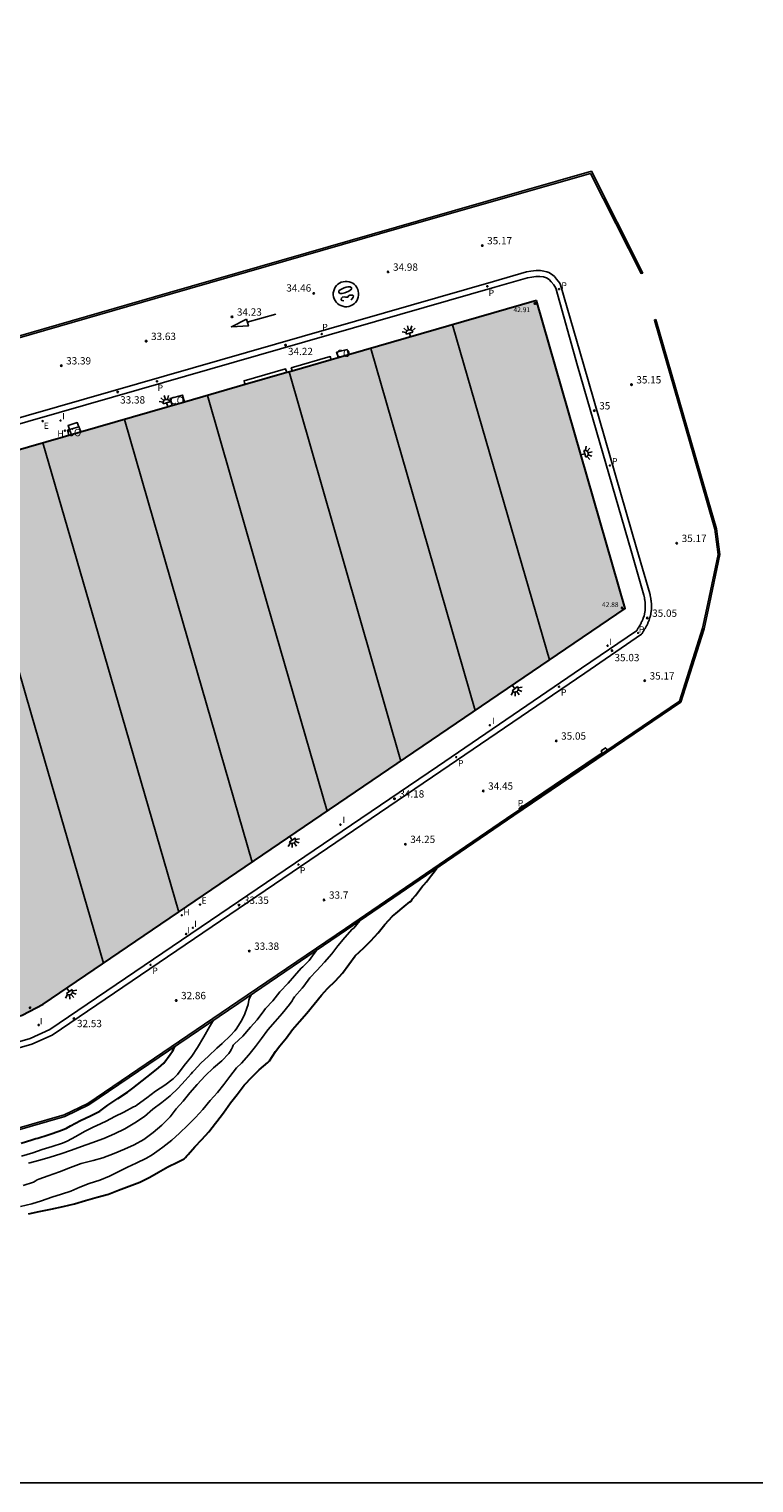
# Model space of a CAD drawing. Units: metres. Extents: x 585894 to 586244, y 4794290 to 4794540.
# Drawn here: x 586035 to 586109, y 4794290 to 4794439 of the extents above; entities that cross this region are included whole.
import ezdxf

# ---------------------------------------------------------------- set-up
doc = ezdxf.new("R2010")
doc.units = ezdxf.units.M
for name, color, linetype in [('010106', 9, 'Continuous'), ('020104', 34, 'Continuous'), ('020204', 9, 'Continuous'), ('020308', 9, 'Continuous'), ('060126', 9, 'Continuous'), ('060142', 4, 'Continuous'), ('070105', 6, 'Continuous'), ('080107', 9, 'Continuous'), ('080110', 9, 'Continuous'), ('080201', 9, 'Continuous'), ('080301', 9, 'Continuous'), ('080303', 9, 'Continuous'), ('200204', 4, 'Continuous'), ('200304', 4, 'Continuous'), ('210205', 4, 'Continuous'), ('210305', 4, 'Continuous'), ('220205', 1, 'Continuous'), ('220305', 1, 'Continuous'), ('250204', 9, 'Continuous'), ('260101', 9, 'Continuous'), ('270204', 9, 'Continuous'), ('270304', 9, 'Continuous'), ('990502', 255, 'Continuous')]:
    doc.layers.add(name, color=color, linetype=linetype)
doc.layers.add('020105', color=24, linetype='Continuous', lineweight=30)
doc.layers.add('080111', color=7, linetype='Continuous', lineweight=30)
doc.styles.add('ARIAL', font='ARIAL.TTF', dxfattribs={"height": 1})
doc.styles.add('ROMANS', font='romans__.ttf', dxfattribs={"height": 1})

# ---------------------------------------------------------------- blocks, each defined once
blk = doc.blocks.new('COTAPU')
blk.add_circle((0, 0), 0.075)
blk = doc.blocks.new('PUNTO')
blk.add_circle((0, 0), 0.075)
blk = doc.blocks.new('REIND')
blk.add_circle((0, 0), 0.055)
blk = doc.blocks.new('HIDRAN')
blk.add_circle((0, 0), 0.055)
blk = doc.blocks.new('PLUVI3')
blk.add_circle((0, 0), 0.055)
blk = doc.blocks.new('REGELE')
blk.add_circle((0, 0), 0.055)
blk = doc.blocks.new('FAREDE')
at = {"linetype": 'Continuous'}
for p, q in [((0.42, 0), (0, 0)), ((0.42, 0.36), (0.42, -0.35)), ((0.75, 0.7), (0.57, 0.32)), ((1.07, 0.41), (0.72, 0.19)), ((0.74, -0.7), (0.56, -0.32)), ((1.06, -0.42), (0.71, -0.19)), ((1.19, 0), (0.77, 0))]:
    blk.add_line(p, q, dxfattribs=at)
blk.add_arc((0.41, 0), 0.355, 270.4282, 89.5718, dxfattribs=at)

msp = doc.modelspace()

# ---------------------------------------------------------------- hatches: boundary and pattern name
at = {"layer": '990502'}
msp.add_hatch(color=256, dxfattribs=at).paths.add_polyline_path([(586087.09, 4794411.52), (585975.19, 4794379.24), (585946.32, 4794370.9), (585933.92, 4794367.35), (585937.15, 4794356.22), (585934.67, 4794355.49), (585932.2, 4794354.76), (585933.62, 4794349.93), (585935.05, 4794345.09), (585932.69, 4794344.43), (585930.34, 4794343.76), (585931.11, 4794341.04), (585930.67, 4794340.27), (585931.48, 4794339.73), (585932.07, 4794337.7), (585932.66, 4794335.66), (585932.23, 4794334.87), (585933, 4794334.39), (585933.39, 4794333.05), (585933.79, 4794331.7), (585936.07, 4794332.38), (585938.36, 4794333.06), (585941.25, 4794323.46), (585946.14, 4794324.88), (585949.39, 4794313.66), (586016.03, 4794332.87), (586018.23, 4794333.51), (586020.43, 4794334.15), (586027.37, 4794336.15), (586034.3, 4794338.15), (586036.48, 4794339.28), (586096.18, 4794379.9)])

# ---------------------------------------------------------------- linework, layer by layer
at = {"layer": '010106', "flags": 128}
msp.add_lwpolyline([(585894.06, 4794290.15), (586244.05, 4794290.14), (586244.05, 4794540.13), (585894.06, 4794540.14)], close=True, dxfattribs=at)
at = {"layer": '020104', "flags": 128}
for points, elevation in [([(586034.15, 4794318.51), (586035.29, 4794318.79), (586036.29, 4794319.1), (586037.36, 4794319.46), (586038.36, 4794319.77), (586039.31, 4794320.11), (586040.23, 4794320.52), (586041.18, 4794320.89), (586042.28, 4794321.21), (586043.28, 4794321.64), (586044.18, 4794322.08), (586045.12, 4794322.55), (586046.03, 4794322.97), (586047.06, 4794323.47), (586047.65, 4794323.83), (586048.36, 4794324.35), (586048.74, 4794324.61), (586049.66, 4794325.33), (586050.47, 4794326.06), (586051.31, 4794326.87), (586052.11, 4794327.67), (586052.84, 4794328.47), (586053.62, 4794329.41), (586054.37, 4794330.22), (586055.01, 4794331.05), (586055.63, 4794331.87), (586056.31, 4794332.74), (586056.82, 4794333.24), (586057.59, 4794334.08), (586058.25, 4794334.93), (586058.88, 4794335.77), (586059.51, 4794336.66), (586060.28, 4794337.5), (586060.99, 4794338.33), (586061.76, 4794339.25), (586062.02, 4794339.64), (586062.11, 4794339.85), (586062.25, 4794340.05), (586063.06, 4794340.95), (586063.21, 4794341.14), (586063.84, 4794341.98), (586064.54, 4794342.76), (586065.34, 4794343.59), (586066.08, 4794344.46), (586066.71, 4794345.27), (586067.42, 4794346.14), (586068.18, 4794346.98), (586068.34, 4794347.11), (586068.95, 4794347.84)], 34.5), ([(586064.52, 4794344.83), (586064.41, 4794344.68), (586064.28, 4794344.51), (586063.77, 4794343.76), (586063.13, 4794343.13), (586062.95, 4794342.98), (586062.27, 4794342.21), (586061.6, 4794341.44), (586060.76, 4794340.55), (586060.03, 4794339.62), (586059.3, 4794338.84), (586059.1, 4794338.62), (586058.43, 4794337.69), (586057.76, 4794336.92), (586056.95, 4794336.01), (586056.12, 4794335.22), (586055.97, 4794335.08), (586055.9, 4794334.89), (586055.79, 4794334.66), (586055.66, 4794334.44), (586055.51, 4794334.24), (586054.79, 4794333.48), (586053.94, 4794332.77), (586053.11, 4794331.93), (586052.27, 4794331.05), (586051.53, 4794330.19), (586050.85, 4794329.34), (586050.11, 4794328.55), (586049.49, 4794327.73), (586048.64, 4794326.88), (586047.77, 4794326.12), (586046.81, 4794325.41), (586045.82, 4794324.86), (586044.83, 4794324.4), (586043.75, 4794323.96), (586042.59, 4794323.52), (586041.59, 4794323.25), (586040.36, 4794322.92), (586039.28, 4794322.52), (586038.13, 4794322.07), (586037, 4794321.67), (586036.03, 4794321.33), (586035.84, 4794321.26), (586035.66, 4794321.11), (586035.48, 4794321.02), (586034.41, 4794320.68)], 34), ([(586057.8, 4794340.26), (586057.76, 4794340.07), (586057.63, 4794339.91), (586057.58, 4794339.71), (586057.49, 4794339.26), (586057.19, 4794338.41), (586057.12, 4794338.2), (586057.02, 4794338.02), (586056.85, 4794337.65), (586056.28, 4794336.72), (586056.15, 4794336.54), (586055.71, 4794336.09), (586054.84, 4794335.25), (586054.28, 4794334.79), (586053.44, 4794333.97), (586052.64, 4794333.22), (586051.95, 4794332.48), (586051.78, 4794332.31), (586051.65, 4794332.15), (586051.05, 4794331.47), (586050.31, 4794330.68), (586049.51, 4794329.89), (586048.64, 4794329.2), (586047.72, 4794328.51), (586046.86, 4794327.75), (586045.88, 4794327.1), (586044.86, 4794326.5), (586043.8, 4794325.98), (586042.69, 4794325.49), (586041.48, 4794325.05), (586040.4, 4794324.68), (586039.37, 4794324.3), (586038.29, 4794323.93), (586037.18, 4794323.59), (586036.12, 4794323.29), (586034.95, 4794322.97)], 33.5), ([(586053.96, 4794337.65), (586053.54, 4794336.95), (586052.94, 4794335.94), (586052.3, 4794334.86), (586051.71, 4794333.96), (586050.95, 4794333.01), (586050.24, 4794332.08), (586049.8, 4794331.64), (586048.94, 4794330.99), (586048, 4794330.35), (586047.12, 4794329.68), (586046.12, 4794328.95), (586045.93, 4794328.81), (586045.73, 4794328.76), (586044.74, 4794328.21), (586043.84, 4794327.76), (586042.93, 4794327.28), (586041.92, 4794326.81), (586041.66, 4794326.7), (586040.72, 4794326.21), (586039.81, 4794325.7), (586038.92, 4794325.22), (586038.44, 4794325.02), (586037.39, 4794324.68), (586036.38, 4794324.36), (586035.4, 4794324.02), (586034.24, 4794323.67)], 33)]:
    msp.add_lwpolyline(points, dxfattribs=dict(at, elevation=elevation))
at = {"layer": '020105', "flags": 128}
for points, elevation in [([(586034.95, 4794317.78), (586036.06, 4794317.99), (586037.26, 4794318.24), (586038.52, 4794318.53), (586039.67, 4794318.8), (586040.8, 4794319.13), (586042.02, 4794319.47), (586043.18, 4794319.8), (586044.21, 4794320.19), (586045.28, 4794320.6), (586046.39, 4794321.02), (586047.4, 4794321.52), (586048.32, 4794322.04), (586049.27, 4794322.6), (586050.26, 4794323.06), (586050.93, 4794323.41), (586051.09, 4794323.54), (586051.2, 4794323.71), (586051.34, 4794323.87), (586052.02, 4794324.65), (586052.75, 4794325.4), (586053.48, 4794326.2), (586054.14, 4794327.07), (586054.28, 4794327.23), (586054.97, 4794328.13), (586055.71, 4794329.17), (586056.36, 4794330.02), (586057.08, 4794330.96), (586057.92, 4794331.84), (586058.65, 4794332.55), (586059.53, 4794333.3), (586059.68, 4794333.49), (586060.32, 4794334.42), (586060.77, 4794335.01), (586061.43, 4794335.82), (586062.07, 4794336.69), (586062.77, 4794337.5), (586063.51, 4794338.37), (586064.27, 4794339.29), (586065.02, 4794340.23), (586065.65, 4794340.91), (586066.48, 4794341.69), (586067.19, 4794342.48), (586067.82, 4794343.37), (586068.5, 4794344.24), (586069.38, 4794345.08), (586070.11, 4794345.8), (586070.84, 4794346.62), (586071.54, 4794347.47), (586072.32, 4794348.32), (586072.66, 4794348.6), (586073.51, 4794349.31), (586074.09, 4794349.79), (586074.26, 4794349.91), (586074.38, 4794350.09), (586074.66, 4794350.45), (586075.38, 4794351.39), (586075.53, 4794351.54), (586075.79, 4794351.85), (586076.33, 4794352.55), (586076.58, 4794352.89), (586076.86, 4794353.26)], 35), ([(586034.22, 4794325.02), (586035.32, 4794325.35), (586035.72, 4794325.49), (586035.93, 4794325.55), (586037, 4794325.86), (586037.41, 4794326), (586038.45, 4794326.4), (586038.87, 4794326.56), (586039.29, 4794326.79), (586040.29, 4794327.34), (586041.34, 4794327.82), (586042.29, 4794328.3), (586043.12, 4794328.91), (586044.14, 4794329.6), (586045.13, 4794330.26), (586045.67, 4794330.66), (586046.63, 4794331.43), (586047.58, 4794332.17), (586048.32, 4794332.77), (586048.84, 4794333.22), (586049.51, 4794334.12), (586049.73, 4794334.48), (586049.85, 4794334.65), (586049.99, 4794334.95)], 32.5)]:
    msp.add_lwpolyline(points, dxfattribs=dict(at, elevation=elevation))
at = {"layer": '060126'}
for points in [[(586062.01, 4794404.29, 34.37), (586061.97, 4794404.45, 34.36), (586061.92, 4794404.61, 34.34), (586065.93, 4794405.78, 34.36), (586066.03, 4794405.44, 34.45)], [(586066.03, 4794405.44, 34.45), (586066.03, 4794405.44, 34.45)], [(586057.2, 4794402.9, 34.28), (586057.14, 4794403.1, 34.29), (586057.08, 4794403.3, 34.31), (586061.35, 4794404.51, 34.33), (586061.46, 4794404.13, 34.36)], [(586061.46, 4794404.13, 34.36), (586061.46, 4794404.13, 34.36)], [(586062.01, 4794404.29, 34.37), (586062.01, 4794404.29, 34.37)], [(586057.2, 4794402.9, 34.28), (586057.2, 4794402.9, 34.28)], [(586039.18, 4794398.28, 33.41), (586039.02, 4794398.69, 33.37), (586039.96, 4794399.01, 33.46), (586040.14, 4794398.56, 33.48)], [(586039.37, 4794397.76, 33.46), (586039.18, 4794398.28, 33.41)], [(586040.14, 4794398.56, 33.48), (586040.19, 4794398.42, 33.49)], [(586040.19, 4794398.42, 33.49), (586040.34, 4794398.04, 33.51)]]:
    msp.add_polyline3d(points, dxfattribs=at)
at = {"layer": '060142'}
for points in [[(586019.01, 4794394.55, 32.25), (586038.12, 4794400.03, 33.22), (586046.31, 4794402.4, 33.46), (586082.83, 4794412.91, 35.1), (586086.18, 4794413.87, 35.08), (586086.6, 4794413.94, 35.07), (586087.04, 4794414, 35.06), (586087.45, 4794414.01, 35.05), (586087.8, 4794413.96, 35.05), (586088.12, 4794413.85, 35.04), (586088.39, 4794413.69, 35.04), (586088.61, 4794413.47, 35.04), (586088.86, 4794413.13, 35.05), (586089.07, 4794412.81, 35.05), (586091.3, 4794404.83, 35.03), (586096.8, 4794385.82, 35.05), (586098.12, 4794381.29, 35.05), (586098.12, 4794381.25, 35.05), (586098.13, 4794381.2, 35.05), (586098.14, 4794381.16, 35.05), (586098.15, 4794381.12, 35.05), (586098.16, 4794381.07, 35.05), (586098.16, 4794381.03, 35.05), (586098.17, 4794380.99, 35.05), (586098.18, 4794380.95, 35.05), (586098.19, 4794380.91, 35.05), (586098.19, 4794380.87, 35.05), (586098.2, 4794380.82, 35.05), (586098.21, 4794380.78, 35.05), (586098.21, 4794380.74, 35.05), (586098.22, 4794380.7, 35.05), (586098.22, 4794380.66, 35.05), (586098.23, 4794380.63, 35.05), (586098.23, 4794380.59, 35.05), (586098.24, 4794380.55, 35.05), (586098.24, 4794380.51, 35.05), (586098.25, 4794380.47, 35.05), (586098.25, 4794380.43, 35.05), (586098.26, 4794380.34, 35.05), (586098.26, 4794380.24, 35.05), (586098.26, 4794380.19, 35.05), (586098.26, 4794380.13, 35.05), (586098.26, 4794380.08, 35.05), (586098.26, 4794380.02, 35.05), (586098.26, 4794379.97, 35.05), (586098.26, 4794379.91, 35.05), (586098.25, 4794379.86, 35.05), (586098.25, 4794379.8, 35.06), (586098.24, 4794379.75, 35.06), (586098.24, 4794379.7, 35.06), (586098.23, 4794379.64, 35.06), (586098.22, 4794379.59, 35.06), (586098.21, 4794379.53, 35.06), (586098.2, 4794379.48, 35.06), (586098.19, 4794379.43, 35.06), (586098.18, 4794379.37, 35.06), (586098.17, 4794379.32, 35.06), (586098.16, 4794379.27, 35.06), (586098.14, 4794379.22, 35.06), (586098.13, 4794379.17, 35.06), (586098.09, 4794379.05, 35.06), (586098.05, 4794378.94, 35.07), (586098.03, 4794378.88, 35.07), (586098.01, 4794378.82, 35.07), (586097.99, 4794378.76, 35.07), (586097.96, 4794378.71, 35.07), (586097.93, 4794378.65, 35.07), (586097.91, 4794378.59, 35.07), (586097.88, 4794378.53, 35.07), (586097.85, 4794378.47, 35.07), (586097.82, 4794378.41, 35.07), (586097.79, 4794378.35, 35.07), (586097.75, 4794378.29, 35.08), (586097.72, 4794378.23, 35.08), (586097.68, 4794378.17, 35.08), (586097.65, 4794378.11, 35.08), (586097.61, 4794378.05, 35.08), (586097.58, 4794377.99, 35.08), (586097.54, 4794377.93, 35.08), (586097.5, 4794377.86, 35.08), (586097.46, 4794377.8, 35.08), (586097.43, 4794377.74, 35.08), (586097.39, 4794377.67, 35.09), (586097.35, 4794377.61, 35.09), (586091.72, 4794373.78, 34.95), (586076.95, 4794363.71, 34.22), (586067.14, 4794357.04, 33.84), (586037.16, 4794336.69, 32.29), (586035.15, 4794335.77, 32.18), (586013.74, 4794329.6, 31.84)], [(586013.89, 4794329, 31.83), (586035.3, 4794335.17, 32.17), (586037.38, 4794336.12, 32.35), (586067.46, 4794356.55, 33.9), (586077.27, 4794363.22, 34.28), (586092.04, 4794373.29, 35.02), (586097.88, 4794377.28, 35.09), (586097.92, 4794377.35, 35.09), (586097.96, 4794377.41, 35.08), (586098, 4794377.47, 35.08), (586098.04, 4794377.54, 35.08), (586098.08, 4794377.6, 35.08), (586098.12, 4794377.67, 35.08), (586098.15, 4794377.73, 35.08), (586098.19, 4794377.79, 35.08), (586098.23, 4794377.86, 35.08), (586098.27, 4794377.92, 35.08), (586098.3, 4794377.99, 35.08), (586098.34, 4794378.05, 35.07), (586098.37, 4794378.12, 35.07), (586098.41, 4794378.18, 35.07), (586098.44, 4794378.25, 35.07), (586098.47, 4794378.32, 35.07), (586098.5, 4794378.38, 35.07), (586098.53, 4794378.45, 35.07), (586098.56, 4794378.52, 35.07), (586098.59, 4794378.59, 35.07), (586098.62, 4794378.66, 35.07), (586098.64, 4794378.72, 35.07), (586098.69, 4794378.86, 35.06), (586098.73, 4794378.99, 35.06), (586098.75, 4794379.05, 35.06), (586098.77, 4794379.11, 35.06), (586098.78, 4794379.17, 35.06), (586098.8, 4794379.24, 35.06), (586098.81, 4794379.3, 35.06), (586098.82, 4794379.36, 35.06), (586098.83, 4794379.43, 35.06), (586098.84, 4794379.49, 35.06), (586098.85, 4794379.55, 35.06), (586098.86, 4794379.62, 35.06), (586098.87, 4794379.68, 35.06), (586098.88, 4794379.75, 35.06), (586098.88, 4794379.81, 35.05), (586098.89, 4794379.88, 35.05), (586098.89, 4794379.94, 35.05), (586098.89, 4794380.01, 35.05), (586098.89, 4794380.07, 35.05), (586098.89, 4794380.14, 35.05), (586098.89, 4794380.2, 35.05), (586098.89, 4794380.26, 35.05), (586098.88, 4794380.37, 35.05), (586098.88, 4794380.48, 35.05), (586098.87, 4794380.53, 35.05), (586098.87, 4794380.57, 35.05), (586098.86, 4794380.62, 35.05), (586098.86, 4794380.66, 35.05), (586098.85, 4794380.7, 35.05), (586098.85, 4794380.75, 35.05), (586098.84, 4794380.79, 35.05), (586098.83, 4794380.84, 35.05), (586098.83, 4794380.88, 35.05), (586098.82, 4794380.92, 35.05), (586098.81, 4794380.97, 35.05), (586098.81, 4794381.01, 35.05), (586098.8, 4794381.06, 35.05), (586098.79, 4794381.1, 35.05), (586098.78, 4794381.14, 35.05), (586098.77, 4794381.19, 35.05), (586098.77, 4794381.23, 35.05), (586098.76, 4794381.28, 35.05), (586098.75, 4794381.32, 35.05), (586098.74, 4794381.36, 35.05), (586098.73, 4794381.41, 35.05), (586098.72, 4794381.45, 35.05), (586097.4, 4794386, 35.05), (586091.9, 4794405, 35.03), (586089.57, 4794413.14, 35.05), (586089.47, 4794413.3, 35.05), (586089.16, 4794413.74, 35.04), (586088.94, 4794414, 35.04), (586088.74, 4794414.18, 35.04), (586088.35, 4794414.41, 35.04), (586088.14, 4794414.49, 35.04), (586087.84, 4794414.56, 35.05), (586087.52, 4794414.6, 35.05), (586087.07, 4794414.61, 35.06), (586086.52, 4794414.55, 35.07), (586086.07, 4794414.47, 35.08), (586082.67, 4794413.49, 35.1), (586046.14, 4794402.98, 33.46), (586037.95, 4794400.61, 33.22), (586018.84, 4794395.13, 32.25)], [(586085.37, 4794359.29, 34.61), (586085.3, 4794359.38, 34.64), (586085.6, 4794359.66, 34.63), (586085.62, 4794359.56, 34.61), (586088.89, 4794361.78, 34.89), (586093.82, 4794365.11, 35.08), (586093.73, 4794365.29, 35.12), (586094.17, 4794365.61, 35.13), (586094.26, 4794365.49, 35.04), (586094.35, 4794365.37, 34.96)], [(586085.37, 4794359.28, 34.61), (586085.37, 4794359.29, 34.61)]]:
    msp.add_polyline3d(points, dxfattribs=at)
at = {"layer": '070105'}
for points in [[(586015.15, 4794402.27, 32.3), (586049.5, 4794412.17, 33.95), (586075.03, 4794419.54, 35.16), (586092.63, 4794424.58, 35.28), (586097.82, 4794414.32, 35.23), (586097.99, 4794414.35, 35.14), (586095.36, 4794419.58, 35.21), (586092.73, 4794424.81, 35.29), (586074.97, 4794419.73, 35.16), (586049.44, 4794412.36, 33.95), (586015.1, 4794402.45, 32.3)], [(586099.33, 4794409.59, 35.31), (586103.39, 4794395.62, 35.26), (586105.57, 4794388.1, 35.25), (586105.9, 4794385.46, 35.24), (586104.83, 4794380.38, 35.24), (586104.29, 4794377.84, 35.31), (586101.92, 4794370.3, 35.25), (586084.75, 4794358.66, 34.59), (586067.58, 4794346.91, 33.85), (586056.55, 4794339.41, 33.26), (586041.16, 4794328.94, 32.53), (586038.7, 4794327.76, 32.41), (585993.48, 4794314.73, 31.62)], [(586085.37, 4794359.29, 34.62), (586101.78, 4794370.4, 35.25), (586104.13, 4794377.88, 35.31), (586104.67, 4794380.42, 35.24), (586105.73, 4794385.47, 35.24), (586105.4, 4794388.06, 35.25), (586103.23, 4794395.57, 35.26), (586099.2, 4794409.52, 35.23), (586099.33, 4794409.59, 35.31)], [(585993.44, 4794314.89, 31.62), (586038.64, 4794327.92, 32.41), (586041.07, 4794329.09, 32.53), (586056.46, 4794339.55, 33.26), (586067.49, 4794347.05, 33.85), (586084.65, 4794358.8, 34.59), (586085.37, 4794359.29, 34.62)]]:
    msp.add_polyline3d(points, dxfattribs=at)
at = {"layer": '080107'}
for points in [[(586066.74, 4794405.65, 34.57), (586066.66, 4794405.94, 34.49), (586066.58, 4794406.23, 34.41), (586067.65, 4794406.5, 34.51), (586067.8, 4794405.96, 34.55)], [(586066.74, 4794405.65, 34.57), (586066.74, 4794405.65, 34.57)], [(586067.8, 4794405.96, 34.55), (586067.8, 4794405.96, 34.55)], [(586050.97, 4794401.1, 33.87), (586050.77, 4794401.83, 33.7), (586049.5, 4794401.47, 33.58), (586049.6, 4794401.1, 33.69), (586049.7, 4794400.73, 33.79)], [(586050.97, 4794401.1, 33.87), (586050.97, 4794401.1, 33.87)], [(586039.12, 4794397.68, 33.52), (586038.97, 4794398.22, 33.38), (586039.18, 4794398.28, 33.4)], [(586039.18, 4794398.28, 33.4), (586040.14, 4794398.56, 33.52)], [(586040.14, 4794398.56, 33.52), (586040.15, 4794398.56, 33.52), (586040.19, 4794398.42, 33.54)], [(586040.19, 4794398.42, 33.54), (586040.23, 4794398.29, 33.56), (586040.3, 4794398.02, 33.61)], [(586040.3, 4794398.02, 33.61), (586040.3, 4794398.02, 33.61)]]:
    msp.add_polyline3d(points, dxfattribs=at)
at = {"layer": '080110'}
for points in [[(586078.48, 4794409.04, 42.73), (586083.44, 4794391.9, 42.73), (586088.44, 4794374.63, 42.73)], [(586080.81, 4794369.44, 42.85), (586075.43, 4794388.08, 42.85), (586070.08, 4794406.61, 42.85)], [(586073.17, 4794364.24, 41.92), (586067.43, 4794384.28, 41.92), (586061.72, 4794404.2, 41.92)], [(586053.33, 4794401.78, 41.95), (586059.47, 4794380.44, 41.95), (586065.6, 4794359.09, 41.95)], [(586057.91, 4794353.86, 41.18), (586051.35, 4794376.64, 41.18), (586044.82, 4794399.33, 41.18)], [(586036.45, 4794396.91, 41.21), (586043.41, 4794372.86, 41.21), (586050.39, 4794348.75, 41.21)], [(586027.91, 4794394.45, 40.36), (586035.27, 4794369.01, 40.36), (586042.66, 4794343.49, 40.36)]]:
    msp.add_polyline3d(points, dxfattribs=at)
at = {"layer": '080111'}
for points in [[(585933.79, 4794331.7, 29.84), (585936.07, 4794332.38, 29.82), (585938.36, 4794333.06, 29.86), (585941.25, 4794323.46, 29.77), (585946.14, 4794324.88, 29.83), (585949.39, 4794313.66, 29.74), (586016.03, 4794332.87, 31.96), (586018.23, 4794333.51, 31.95), (586020.43, 4794334.15, 31.95), (586027.37, 4794336.15, 32.12), (586034.3, 4794338.15, 32.29), (586036.48, 4794339.28, 32.54), (586096.18, 4794379.9, 35.2), (586087.09, 4794411.52, 35.24)], [(586087.09, 4794411.52, 35.24), (586067.8, 4794405.96, 34.6)], [(586066.03, 4794405.44, 34.54), (586062.01, 4794404.29, 34.41)], [(586066.74, 4794405.65, 34.57), (586066.03, 4794405.44, 34.54)], [(586067.8, 4794405.96, 34.6), (586066.74, 4794405.65, 34.57)], [(586061.46, 4794404.13, 34.39), (586057.2, 4794402.9, 34.25)], [(586062.01, 4794404.29, 34.41), (586061.46, 4794404.13, 34.39)], [(586057.2, 4794402.9, 34.25), (586050.97, 4794401.1, 34.05)], [(586050.97, 4794401.1, 34.05), (586040.3, 4794398.02, 33.7)], [(586040.3, 4794398.02, 33.7), (585975.19, 4794379.24, 31.55), (585946.32, 4794370.9, 30.59), (585933.92, 4794367.35, 29.84), (585937.15, 4794356.22, 29.95), (585934.67, 4794355.49, 29.89), (585932.2, 4794354.76, 29.83), (585933.62, 4794349.93, 29.64), (585935.05, 4794345.09, 29.45), (585932.69, 4794344.43, 29.83), (585930.34, 4794343.76, 29.83), (585931.11, 4794341.04, 29.82), (585930.67, 4794340.27, 29.82), (585931.48, 4794339.73, 29.99), (585932.07, 4794337.7, 29.87), (585932.66, 4794335.66, 29.83), (585932.23, 4794334.87, 29.84), (585933, 4794334.39, 29.88), (585933.39, 4794333.05, 29.86), (585933.79, 4794331.7, 29.84)]]:
    msp.add_polyline3d(points, dxfattribs=at)
at = {"layer": '260101'}
for points in [[(586068.81, 4794412.48, 34.53), (586068.75, 4794412.68, 34.53), (586068.66, 4794412.86, 34.53), (586068.54, 4794413.03, 34.53), (586068.4, 4794413.17, 34.53), (586068.24, 4794413.3, 34.53), (586068.06, 4794413.39, 34.53), (586067.86, 4794413.46, 34.53), (586067.66, 4794413.5, 34.53), (586067.46, 4794413.5, 34.53), (586067.26, 4794413.47, 34.53), (586067.06, 4794413.41, 34.53), (586066.88, 4794413.32, 34.53), (586066.71, 4794413.2, 34.53), (586066.57, 4794413.06, 34.53), (586066.44, 4794412.9, 34.53), (586066.35, 4794412.72, 34.53), (586066.28, 4794412.52, 34.53), (586066.24, 4794412.32, 34.53), (586066.24, 4794412.12, 34.53), (586066.27, 4794411.92, 34.53), (586066.33, 4794411.72, 34.53), (586066.42, 4794411.54, 34.53), (586066.54, 4794411.37, 34.53), (586066.68, 4794411.23, 34.53), (586066.84, 4794411.1, 34.53), (586067.02, 4794411.01, 34.53), (586067.22, 4794410.94, 34.53), (586067.42, 4794410.9, 34.53), (586067.62, 4794410.9, 34.53), (586067.82, 4794410.93, 34.53), (586068.02, 4794410.99, 34.53), (586068.2, 4794411.08, 34.53), (586068.37, 4794411.2, 34.53), (586068.51, 4794411.34, 34.53), (586068.64, 4794411.5, 34.53), (586068.73, 4794411.68, 34.53), (586068.8, 4794411.88, 34.53), (586068.84, 4794412.08, 34.53), (586068.84, 4794412.28, 34.53), (586068.81, 4794412.48, 34.53)], [(586067.36, 4794412.83, 34.51), (586067.14, 4794412.74, 34.54), (586066.94, 4794412.63, 34.55), (586066.82, 4794412.52, 34.54), (586066.8, 4794412.41, 34.54), (586066.83, 4794412.32, 34.54), (586066.95, 4794412.25, 34.54), (586067.15, 4794412.26, 34.55), (586067.41, 4794412.34, 34.55), (586067.83, 4794412.5, 34.56), (586068.1, 4794412.7, 34.58), (586068.12, 4794412.85, 34.59), (586067.96, 4794412.93, 34.58), (586067.74, 4794412.93, 34.58), (586067.57, 4794412.9, 34.58), (586067.36, 4794412.83, 34.51)], [(586067.31, 4794411.5, 34.53), (586067.12, 4794411.53, 34.53), (586067.05, 4794411.64, 34.53), (586067.07, 4794411.78, 34.53), (586067.18, 4794411.89, 34.53), (586067.34, 4794411.9, 34.53), (586067.49, 4794411.89, 34.53), (586067.59, 4794411.88, 34.54), (586067.74, 4794411.88, 34.56), (586067.8, 4794412, 34.56), (586067.93, 4794412.09, 34.56), (586068.07, 4794412.1, 34.56), (586068.22, 4794412.08, 34.58), (586068.3, 4794412, 34.59), (586068.29, 4794411.87, 34.59), (586068.21, 4794411.76, 34.59), (586068.14, 4794411.67, 34.59), (586068.03, 4794411.59, 34.58)], [(586057.32, 4794409.62, 34.09), (586057.53, 4794408.92, 34.09), (586055.79, 4794408.84, 34.09), (586057.32, 4794409.62, 34.09)], [(586057.42, 4794409.31, 34.07), (586058.88, 4794409.72, 34.07), (586060.35, 4794410.13, 34.07)]]:
    msp.add_polyline3d(points, dxfattribs=at)

# ---------------------------------------------------------------- block references
at = {"layer": '020204', "rotation": 359.9987685839998}
for p in [(586081.53, 4794417.18, 35.17), (586071.87, 4794414.47, 34.98), (586064.24, 4794412.26, 34.46), (586055.85, 4794409.86, 34.23), (586047.04, 4794407.36, 33.63), (586061.34, 4794406.95, 34.22), (586038.33, 4794404.84, 33.39), (586044.12, 4794402.14, 33.38), (586096.84, 4794402.9, 35.15), (586093.03, 4794400.23, 35), (586101.49, 4794386.62, 35.17), (586098.46, 4794378.94, 35.05), (586094.85, 4794375.59, 35.03), (586098.2, 4794372.5, 35.17), (586089.12, 4794366.32, 35.05), (586072.52, 4794360.38, 34.18), (586081.63, 4794361.18, 34.45), (586073.64, 4794355.71, 34.25), (586065.3, 4794349.99, 33.7), (586056.57, 4794349.46, 33.35), (586057.62, 4794344.74, 33.38), (586050.12, 4794339.67, 32.86), (586039.63, 4794337.81, 32.53)]:
    msp.add_blockref('COTAPU', p, dxfattribs=at)
at = {"layer": '080201', "rotation": 359.9987685839998}
for p in [(586086.94, 4794411.23, 42.91), (586095.88, 4794379.98, 42.88), (586035.13, 4794338.92, 40.32)]:
    msp.add_blockref('PUNTO', p, dxfattribs=at)
at = {"layer": '200204', "rotation": 359.9987685839998}
for p in [(586038.7, 4794398.17, 33.36), (586050.69, 4794348.42, 33.16)]:
    msp.add_blockref('HIDRAN', p, dxfattribs=at)
at = {"layer": '210205', "rotation": 359.9987685839998}
for p in [(586082.05, 4794412.99, 35.05), (586089.4, 4794412.71, 34.99), (586065.06, 4794408.1, 34.25), (586048.15, 4794403.24, 33.45), (586094.63, 4794394.6, 34.98), (586097.52, 4794377.41, 35.03), (586089.4, 4794371.88, 34.93), (586078.86, 4794364.66, 34.26), (586085.45, 4794359.46, 34.61), (586062.66, 4794353.62, 33.46), (586047.49, 4794343.33, 32.64)]:
    msp.add_blockref('PLUVI3', p, dxfattribs=at)
at = {"layer": '220205', "rotation": 359.9987685839998}
for p in [(586036.42, 4794399.16, 33.1), (586052.56, 4794349.52, 33.35)]:
    msp.add_blockref('REGELE', p, dxfattribs=at)
at = {"layer": '250204'}
for p, rotation in [((586074.18, 4794407.79, 35.14), 106.3013686013929), ((586049.25, 4794400.64, 33.53), 107.1698685621262), ((586091.65, 4794395.69, 35.22), 15.52786858506643), ((586084.62, 4794372.02, 35.14), 306.5318685930285), ((586061.78, 4794356.49, 33.58), 304.6706685657293), ((586038.9, 4794340.92, 32.77), 306.5700685820163)]:
    msp.add_blockref('FAREDE', p, dxfattribs=dict(at, rotation=rotation))
at = {"layer": '270204', "rotation": 359.9987685839998}
for p in [(586038.26, 4794399.21, 33.25), (586094.39, 4794376.1, 35.07), (586082.3, 4794367.93, 34.69), (586066.97, 4794357.72, 33.94), (586051.84, 4794347.14, 33.11), (586051.14, 4794346.5, 33.03), (586036.01, 4794337.15, 32.35)]:
    msp.add_blockref('REIND', p, dxfattribs=at)

# ---------------------------------------------------------------- texts
at = {"layer": '020308', "style": 'ARIAL'}
for s, p in [('35.17', (586082.03, 4794417.3, 35.17)), ('34.98', (586072.37, 4794414.59, 34.98)), ('34.46', (586061.42, 4794412.45, 34.46)), ('34.23', (586056.35, 4794409.98, 34.23)), ('33.63', (586047.54, 4794407.48, 33.63)), ('34.22', (586061.59, 4794405.93, 34.22)), ('33.39', (586038.83, 4794404.97, 33.39)), ('35.15', (586097.34, 4794403.02, 35.15)), ('33.38', (586044.37, 4794400.96, 33.38)), ('35', (586093.53, 4794400.35, 35)), ('35.17', (586101.99, 4794386.74, 35.17)), ('35.05', (586098.96, 4794379.06, 35.05)), ('35.03', (586095.1, 4794374.5, 35.03)), ('35.17', (586098.7, 4794372.62, 35.17)), ('35.05', (586089.62, 4794366.45, 35.05)), ('34.45', (586082.13, 4794361.31, 34.45)), ('34.18', (586073.02, 4794360.51, 34.18)), ('34.25', (586074.14, 4794355.84, 34.25)), ('33.35', (586057.07, 4794349.59, 33.35)), ('33.7', (586065.8, 4794350.12, 33.7)), ('33.38', (586058.12, 4794344.87, 33.38)), ('32.86', (586050.62, 4794339.8, 32.86)), ('32.53', (586039.94, 4794336.93, 32.53))]:
    msp.add_text(s, height=0.75, rotation=359.9988, dxfattribs=at).set_placement(p)
at = {"layer": '080301', "style": 'ARIAL'}
for p in [(586066.58, 4794405.74), (586049.51, 4794400.91), (586038.97, 4794397.6)]:
    msp.add_text('CO', height=0.75, rotation=359.9988, dxfattribs=at).set_placement(p)
at = {"layer": '080303', "style": 'ARIAL'}
for s, p in [('42.91', (586084.73, 4794410.34, 42.91)), ('42.88', (586093.81, 4794380.06, 42.88))]:
    msp.add_text(s, height=0.5, rotation=359.9988, dxfattribs=at).set_placement(p)
at = {"layer": '200304', "style": 'ROMANS'}
for p in [(586037.94, 4794397.55, 33.36), (586050.85, 4794348.41, 33.16)]:
    msp.add_text('H', height=0.65, rotation=359.9988, dxfattribs=at).set_placement(p)
at = {"layer": '210305', "style": 'ROMANS'}
for p in [(586082.18, 4794411.99, 35.05), (586089.65, 4794412.75, 34.99), (586065.11, 4794408.49, 34.25), (586048.21, 4794402.25, 33.45), (586094.85, 4794394.7, 34.98), (586097.59, 4794377.44, 35.03), (586089.6, 4794370.98, 34.93), (586079.04, 4794363.71, 34.26), (586085.17, 4794359.61, 34.61), (586062.81, 4794352.71, 33.46), (586047.67, 4794342.4, 32.64)]:
    msp.add_text('P', height=0.65, rotation=359.9988, dxfattribs=at).set_placement(p)
at = {"layer": '220305', "style": 'ROMANS'}
for p in [(586036.53, 4794398.36, 33.1), (586052.72, 4794349.6, 33.35)]:
    msp.add_text('E', height=0.65, rotation=359.9988, dxfattribs=at).set_placement(p)
at = {"layer": '270304', "style": 'ROMANS'}
for p in [(586038.43, 4794399.35, 33.25), (586094.53, 4794376.17, 35.07), (586082.56, 4794368.05, 34.69), (586067.19, 4794357.88, 33.94), (586051.26, 4794346.58, 33.03), (586051.97, 4794347.23, 33.11), (586036.14, 4794337.21, 32.35)]:
    msp.add_text('I', height=0.65, rotation=359.9988, dxfattribs=at).set_placement(p)

doc.saveas('drawing.dxf')
